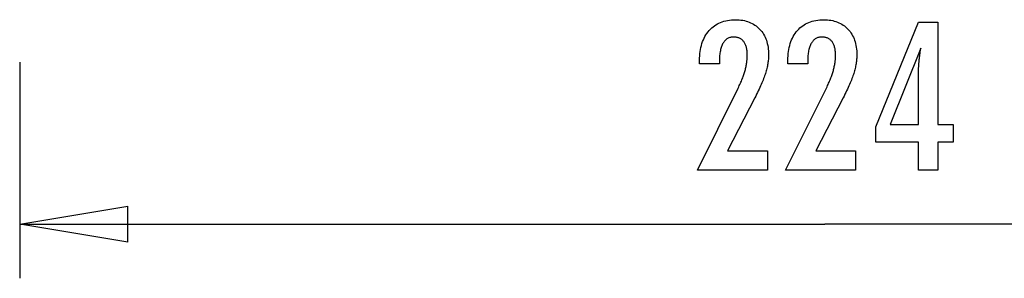
# Model space of a CAD drawing. Extents: x -13.8 to 13.8, y -8.2 to 8.2.
# Drawn here: x -13.8 to -0.2, y -8.2 to -4.6 of the extents above; entities that cross this region are included whole.
import ezdxf

# ---------------------------------------------------------------- set-up
doc = ezdxf.new("R2010")
doc.units = 0
doc.layers.get('0').update_dxf_attribs({"linetype": 'CONTINUOUS'})

msp = doc.modelspace()

# ---------------------------------------------------------------- linework, layer by layer
at = {"color": 0}
for points in [[(-4.4201, -6.7207), (-3.8523, -5.5786), (-3.8523, -5.5786), (-3.8441, -5.5618), (-3.8362, -5.5453), (-3.8286, -5.529), (-3.8215, -5.5129), (-3.8144, -5.4969), (-3.8077, -5.4813), (-3.8013, -5.4657), (-3.7952, -5.4505), (-3.7891, -5.4352), (-3.7835, -5.4203), (-3.7782, -5.4055), (-3.7732, -5.3909), (-3.7683, -5.3764), (-3.7639, -5.3623), (-3.7597, -5.3482), (-3.7559, -5.3345), (-3.7559, -5.3345), (-3.7521, -5.3207), (-3.7487, -5.3069), (-3.7455, -5.2931), (-3.7426, -5.2796), (-3.7398, -5.2659), (-3.7373, -5.2524), (-3.7351, -5.2389), (-3.7332, -5.2254), (-3.7313, -5.2119), (-3.7298, -5.1984), (-3.7285, -5.1849), (-3.7276, -5.1715), (-3.7267, -5.158), (-3.7262, -5.1448), (-3.7258, -5.1314), (-3.7258, -5.1182), (-3.7258, -5.1182), (-3.7259, -5.1033), (-3.7265, -5.0889), (-3.7274, -5.0749), (-3.7288, -5.0616), (-3.7304, -5.0485), (-3.7325, -5.0359), (-3.735, -5.0237), (-3.738, -5.0122), (-3.7411, -5.0008), (-3.7448, -4.99), (-3.7488, -4.9796), (-3.7533, -4.9697), (-3.7579, -4.9601), (-3.7632, -4.951), (-3.7687, -4.9423), (-3.7747, -4.9342), (-3.7747, -4.9342), (-3.7808, -4.9263), (-3.7874, -4.9191), (-3.7942, -4.9122), (-3.8015, -4.9061), (-3.809, -4.9002), (-3.817, -4.895), (-3.8252, -4.8902), (-3.8339, -4.8861), (-3.8427, -4.8822), (-3.8519, -4.8791), (-3.8614, -4.8763), (-3.8714, -4.8742), (-3.8815, -4.8724), (-3.8922, -4.8712), (-3.9031, -4.8704), (-3.9144, -4.8703), (-3.9144, -4.8703), (-3.9262, -4.8706), (-3.9377, -4.8715), (-3.9488, -4.8731), (-3.9597, -4.8755), (-3.9701, -4.8785), (-3.9802, -4.8822), (-3.99, -4.8866), (-3.9995, -4.8917), (-4.0084, -4.8973), (-4.0171, -4.9036), (-4.0254, -4.9106), (-4.0335, -4.9184), (-4.0411, -4.9267), (-4.0484, -4.9357), (-4.0554, -4.9454), (-4.0621, -4.9559), (-4.0621, -4.9559), (-4.0681, -4.9667), (-4.0739, -4.9784), (-4.0792, -4.9904), (-4.0842, -5.0033), (-4.0887, -5.0166), (-4.0929, -5.0307), (-4.0967, -5.0454), (-4.1001, -5.0607), (-4.103, -5.0766), (-4.1056, -5.0931), (-4.1077, -5.1102), (-4.1096, -5.1279), (-4.111, -5.1462), (-4.112, -5.1653), (-4.1126, -5.1848), (-4.1129, -5.2052), (-4.1129, -5.2423), (-4.3886, -5.2423), (-4.3886, -5.1967), (-4.3886, -5.1967), (-4.388, -5.1638), (-4.3865, -5.1319), (-4.3838, -5.1008), (-4.3802, -5.0708), (-4.3754, -5.0415), (-4.3697, -5.0132), (-4.363, -4.9858), (-4.3553, -4.9595), (-4.3463, -4.9338), (-4.3364, -4.9091), (-4.3255, -4.8853), (-4.3136, -4.8625), (-4.3006, -4.8404), (-4.2866, -4.8193), (-4.2715, -4.7991), (-4.2554, -4.78), (-4.2554, -4.78), (-4.2383, -4.7615), (-4.2206, -4.7444), (-4.202, -4.7285), (-4.1828, -4.7138), (-4.1625, -4.7), (-4.1417, -4.6877), (-4.1199, -4.6765), (-4.0976, -4.6666), (-4.0742, -4.6576), (-4.0502, -4.65), (-4.0253, -4.6434), (-3.9998, -4.6383), (-3.9733, -4.6341), (-3.9462, -4.6312), (-3.9181, -4.6294), (-3.8895, -4.629), (-3.8895, -4.629), (-3.8633, -4.6294), (-3.8378, -4.6309), (-3.813, -4.6334), (-3.789, -4.6371), (-3.7655, -4.6416), (-3.7428, -4.6473), (-3.7208, -4.654), (-3.6995, -4.6618), (-3.6788, -4.6703), (-3.6588, -4.6801), (-3.6395, -4.6909), (-3.6209, -4.7029), (-3.6029, -4.7156), (-3.5858, -4.7296), (-3.5693, -4.7446), (-3.5537, -4.7607), (-3.5537, -4.7607), (-3.5385, -4.7774), (-3.5245, -4.7949), (-3.5113, -4.8131), (-3.4992, -4.8321), (-3.4879, -4.8518), (-3.4778, -4.8723), (-3.4686, -4.8936), (-3.4605, -4.9157), (-3.4531, -4.9384), (-3.4468, -4.9618), (-3.4414, -4.986), (-3.4371, -5.011), (-3.4336, -5.0366), (-3.4313, -5.063), (-3.4299, -5.0902), (-3.4295, -5.1182), (-3.4295, -5.1182), (-3.4296, -5.1331), (-3.4301, -5.1482), (-3.4309, -5.1635), (-3.4322, -5.1791), (-3.4336, -5.1946), (-3.4355, -5.2103), (-3.4377, -5.2262), (-3.4403, -5.2423), (-3.4431, -5.2584), (-3.4463, -5.2747), (-3.4498, -5.2911), (-3.4538, -5.3077), (-3.4579, -5.3244), (-3.4625, -5.3413), (-3.4674, -5.3583), (-3.4727, -5.3755), (-3.4727, -5.3755), (-3.4782, -5.3927), (-3.4845, -5.4107), (-3.4911, -5.429), (-3.4983, -5.4481), (-3.5058, -5.4674), (-3.5139, -5.4875), (-3.5224, -5.5079), (-3.5316, -5.5291), (-3.5409, -5.5505), (-3.551, -5.5727), (-3.5613, -5.5952), (-3.5724, -5.6185), (-3.5837, -5.6421), (-3.5957, -5.6664), (-3.608, -5.6911), (-3.6209, -5.7165), (-4, -6.4521), (-3.4459, -6.4521), (-3.4459, -6.7207), (-4.4201, -6.7207)], [(-3.1924, -6.7207), (-2.6246, -5.5786), (-2.6246, -5.5786), (-2.6164, -5.5618), (-2.6085, -5.5453), (-2.6009, -5.529), (-2.5938, -5.5129), (-2.5867, -5.4969), (-2.58, -5.4813), (-2.5736, -5.4657), (-2.5675, -5.4505), (-2.5614, -5.4352), (-2.5558, -5.4203), (-2.5505, -5.4055), (-2.5455, -5.3909), (-2.5406, -5.3764), (-2.5362, -5.3623), (-2.532, -5.3482), (-2.5282, -5.3345), (-2.5282, -5.3345), (-2.5244, -5.3207), (-2.521, -5.3069), (-2.5178, -5.2931), (-2.5149, -5.2796), (-2.5121, -5.2659), (-2.5096, -5.2524), (-2.5074, -5.2389), (-2.5055, -5.2254), (-2.5036, -5.2119), (-2.5021, -5.1984), (-2.5008, -5.1849), (-2.4999, -5.1715), (-2.499, -5.158), (-2.4985, -5.1448), (-2.4981, -5.1314), (-2.4981, -5.1182), (-2.4981, -5.1182), (-2.4982, -5.1033), (-2.4988, -5.0889), (-2.4997, -5.0749), (-2.5011, -5.0616), (-2.5027, -5.0485), (-2.5048, -5.0359), (-2.5073, -5.0237), (-2.5103, -5.0122), (-2.5134, -5.0008), (-2.5171, -4.99), (-2.5211, -4.9796), (-2.5256, -4.9697), (-2.5302, -4.9601), (-2.5355, -4.951), (-2.541, -4.9423), (-2.547, -4.9342), (-2.547, -4.9342), (-2.5531, -4.9263), (-2.5597, -4.9191), (-2.5665, -4.9122), (-2.5738, -4.9061), (-2.5813, -4.9002), (-2.5893, -4.895), (-2.5975, -4.8902), (-2.6062, -4.8861), (-2.615, -4.8822), (-2.6242, -4.8791), (-2.6337, -4.8763), (-2.6437, -4.8742), (-2.6538, -4.8724), (-2.6645, -4.8712), (-2.6754, -4.8704), (-2.6867, -4.8703), (-2.6867, -4.8703), (-2.6985, -4.8706), (-2.71, -4.8715), (-2.7211, -4.8731), (-2.732, -4.8755), (-2.7424, -4.8785), (-2.7525, -4.8822), (-2.7623, -4.8866), (-2.7718, -4.8917), (-2.7807, -4.8973), (-2.7894, -4.9036), (-2.7977, -4.9106), (-2.8058, -4.9184), (-2.8134, -4.9267), (-2.8207, -4.9357), (-2.8277, -4.9454), (-2.8344, -4.9559), (-2.8344, -4.9559), (-2.8404, -4.9667), (-2.8462, -4.9784), (-2.8515, -4.9904), (-2.8565, -5.0033), (-2.861, -5.0166), (-2.8652, -5.0307), (-2.869, -5.0454), (-2.8724, -5.0607), (-2.8753, -5.0766), (-2.8779, -5.0931), (-2.88, -5.1102), (-2.8819, -5.1279), (-2.8833, -5.1462), (-2.8843, -5.1653), (-2.8849, -5.1848), (-2.8852, -5.2052), (-2.8852, -5.2423), (-3.1609, -5.2423), (-3.1609, -5.1967), (-3.1609, -5.1967), (-3.1603, -5.1638), (-3.1588, -5.1319), (-3.1561, -5.1008), (-3.1525, -5.0708), (-3.1477, -5.0415), (-3.142, -5.0132), (-3.1353, -4.9858), (-3.1276, -4.9595), (-3.1186, -4.9338), (-3.1087, -4.9091), (-3.0978, -4.8853), (-3.0859, -4.8625), (-3.0729, -4.8404), (-3.0589, -4.8193), (-3.0438, -4.7991), (-3.0277, -4.78), (-3.0277, -4.78), (-3.0106, -4.7615), (-2.9929, -4.7444), (-2.9743, -4.7285), (-2.9551, -4.7138), (-2.9348, -4.7), (-2.914, -4.6877), (-2.8922, -4.6765), (-2.8699, -4.6666), (-2.8465, -4.6576), (-2.8225, -4.65), (-2.7976, -4.6434), (-2.7721, -4.6383), (-2.7456, -4.6341), (-2.7185, -4.6312), (-2.6904, -4.6294), (-2.6618, -4.629), (-2.6618, -4.629), (-2.6356, -4.6294), (-2.6101, -4.6309), (-2.5853, -4.6334), (-2.5613, -4.6371), (-2.5378, -4.6416), (-2.5151, -4.6473), (-2.4931, -4.654), (-2.4718, -4.6618), (-2.4511, -4.6703), (-2.4311, -4.6801), (-2.4118, -4.6909), (-2.3932, -4.7029), (-2.3752, -4.7156), (-2.3581, -4.7296), (-2.3416, -4.7446), (-2.326, -4.7607), (-2.326, -4.7607), (-2.3108, -4.7774), (-2.2968, -4.7949), (-2.2836, -4.8131), (-2.2715, -4.8321), (-2.2602, -4.8518), (-2.2501, -4.8723), (-2.2409, -4.8936), (-2.2328, -4.9157), (-2.2254, -4.9384), (-2.2191, -4.9618), (-2.2137, -4.986), (-2.2094, -5.011), (-2.2059, -5.0366), (-2.2036, -5.063), (-2.2022, -5.0902), (-2.2018, -5.1182), (-2.2018, -5.1182), (-2.2019, -5.1331), (-2.2024, -5.1482), (-2.2032, -5.1635), (-2.2045, -5.1791), (-2.2059, -5.1946), (-2.2078, -5.2103), (-2.21, -5.2262), (-2.2126, -5.2423), (-2.2154, -5.2584), (-2.2186, -5.2747), (-2.2221, -5.2911), (-2.2261, -5.3077), (-2.2302, -5.3244), (-2.2348, -5.3413), (-2.2397, -5.3583), (-2.245, -5.3755), (-2.245, -5.3755), (-2.2505, -5.3927), (-2.2568, -5.4107), (-2.2634, -5.429), (-2.2706, -5.4481), (-2.2781, -5.4674), (-2.2862, -5.4875), (-2.2947, -5.5079), (-2.3039, -5.5291), (-2.3132, -5.5505), (-2.3233, -5.5727), (-2.3336, -5.5952), (-2.3447, -5.6185), (-2.356, -5.6421), (-2.368, -5.6664), (-2.3803, -5.6911), (-2.3932, -5.7165), (-2.7723, -6.4521), (-2.2182, -6.4521), (-2.2182, -6.7207), (-3.1924, -6.7207)], [(-1.3461, -6.7207), (-1.3461, -6.3308), (-1.9388, -6.3308), (-1.9388, -6.1172), (-1.3461, -4.6633), (-1.0761, -4.6633), (-1.0761, -6.0857), (-0.8612, -6.0857), (-0.8612, -6.3308), (-1.0761, -6.3308), (-1.0761, -6.7207), (-1.3461, -6.7207)], [(-1.3461, -6.0857), (-1.3461, -5.3802), (-1.3461, -5.3802), (-1.3459, -5.3723), (-1.3459, -5.3644), (-1.3456, -5.3561), (-1.3455, -5.3478), (-1.3451, -5.3391), (-1.3448, -5.3303), (-1.3443, -5.3212), (-1.344, -5.312), (-1.3433, -5.3023), (-1.3427, -5.2926), (-1.3419, -5.2825), (-1.3413, -5.2724), (-1.3404, -5.2618), (-1.3396, -5.2512), (-1.3386, -5.2402), (-1.3377, -5.2292), (-1.3377, -5.2292), (-1.3365, -5.2176), (-1.3355, -5.2061), (-1.3343, -5.1942), (-1.3331, -5.1824), (-1.3316, -5.1702), (-1.3303, -5.1579), (-1.3288, -5.1454), (-1.3275, -5.1329), (-1.3257, -5.1198), (-1.3242, -5.1068), (-1.3224, -5.0934), (-1.3208, -5.0801), (-1.3188, -5.0664), (-1.317, -5.0526), (-1.315, -5.0386), (-1.3132, -5.0246), (-1.7361, -6.0857), (-1.3461, -6.0857)], [(-13.8445, -5.2184), (-13.8445, -8.2243)], [(-13.8445, -7.4728), (-12.3415, -7.2223)], [(-12.3415, -7.7233), (-12.3415, -7.2223)], [(-13.8445, -7.4728), (-2.6469, -7.4728)], [(-12.3415, -7.7233), (-13.8445, -7.4728)], [(-13.8445, -7.4728), (-12.3415, -7.4728)], [(8.5507, -7.4728), (-2.6469, -7.4728)]]:
    msp.add_lwpolyline(points, dxfattribs=at)

doc.saveas('drawing.dxf')
